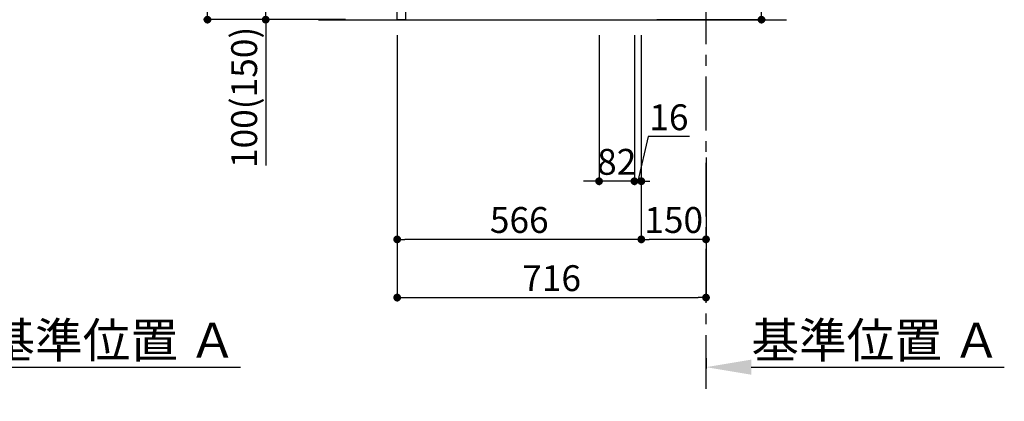
# Model space of a CAD drawing. Extents: x 55896 to 82369, y -11045 to -2175.
# Drawn here: x 76697 to 78979, y -9738 to -8853 of the extents above; entities that cross this region are included whole.
import ezdxf

# ---------------------------------------------------------------- set-up
doc = ezdxf.new("R2010")
doc.units = 0
doc.header["$LTSCALE"] = 50
doc.header["$MEASUREMENT"] = 0
doc.linetypes.add('CENTER', pattern=[2, 1.25, -0.25, 0.25, -0.25])
doc.linetypes.add('HIDDEN', pattern=[0.375, 0.25, -0.125])
doc.layers.get('0').update_dxf_attribs({"linetype": 'CONTINUOUS'})
doc.layers.get('DEFPOINTS').update_dxf_attribs({"color": 146, "linetype": 'CONTINUOUS'})
for name, color, linetype in [('111-壁仕上', 3, 'CONTINUOUS'), ('121-キャビネット（中）', 253, 'HIDDEN'), ('166-寸法B', 11, 'CONTINUOUS')]:
    doc.layers.add(name, color=color, linetype=linetype)
doc.styles.add('KH001', font='txt')
doc.dimstyles.new('KH1xx030', dxfattribs={"dimscale": 30, "dimtxt": 2, "dimasz": 0.6, "dimexe": 0.3, "dimexo": 1.2, "dimgap": 0.5, "dimtad": 3, "dimdec": 1, "dimdsep": 46, "dimlunit": 6, "dimtxsty": 'KH001', "dimblk": 'DOT', "dimcen": 1, "dimdle": 1, "dimclrd": 256, "dimclre": 256, "dimclrt": 256, "dimadec": 0, "dimazin": 0, "dimtfac": 1, "dimtdec": 1, "dimtix": 1, "dimtmove": 2, "dimatfit": 3, "dimldrblk": 'CLOSEDBLANK', "dimfxl": 1, "dimtolj": 1, "dimtzin": 0, "dimlwd": -1, "dimlwe": -1, "dimarcsym": 0})

# ---------------------------------------------------------------- blocks, each defined once
blk = doc.blocks.new('_Dot')
at = {"color": 0, "linetype": 'ByBlock', "lineweight": -2}
blk.add_line((-0.5, 0), (-1, 0), dxfattribs=at)
at = {"color": 0, "linetype": 'ByBlock', "const_width": 0.5}
blk.add_lwpolyline([(-0.25, 0, 1), (0.25, 0, 1)], format="xyb", close=True, dxfattribs=at)
blk = doc.blocks.new('*D150')
at = {"layer": '166-寸法B', "transparency": 16777216}
for p, q in [((78416.5, -8702.5), (78416.5, -8360.9)), ((78173.9, -8702.5), (78425.5, -8702.5)), ((78416.5, -8834.5), (78416.5, -8720.5)), ((78173.9, -8852.5), (78425.5, -8852.5))]:
    blk.add_line(p, q, dxfattribs=at)
at = {"layer": 'DEFPOINTS', "color": 0, "transparency": 16777216}
for p in [(78137.9, -8702.5), (78416.5, -8702.5), (78137.9, -8852.5)]:
    blk.add_point(p, dxfattribs=at)
at = {"layer": '166-寸法B', "transparency": 16777216, "xscale": 18, "yscale": 18, "zscale": 18}
for p, rotation in [((78416.5, -8702.5), 90), ((78416.5, -8852.5), 270)]:
    blk.add_blockref('_Dot', p, dxfattribs=dict(at, rotation=rotation))
at = {"layer": '166-寸法B', "transparency": 16777216, "insert": (78366.5, -8519), "char_height": 60, "attachment_point": 5, "rotation": 90, "style": 'KH001'}
blk.add_mtext('\\A1;150(200)', dxfattribs=at)
blk = doc.blocks.new('_ClosedBlank')
at = {"color": 0, "linetype": 'ByBlock', "lineweight": -2}
for p, q in [((-1, 0.167), (0, 0)), ((-1, 0.167), (-1, -0.167)), ((0, 0), (-1, -0.167))]:
    blk.add_line(p, q, dxfattribs=at)
blk = doc.blocks.new('*D155')
at = {"layer": '166-寸法B', "transparency": 16777216}
for p, q in [((78039.9, -8888.5), (78039.9, -9236.5)), ((78121.9, -8888.5), (78121.9, -9236.5)), ((78021.9, -9227.5), (78003.9, -9227.5)), ((78121.9, -9227.5), (78039.9, -9227.5)), ((78139.9, -9227.5), (78157.9, -9227.5))]:
    blk.add_line(p, q, dxfattribs=at)
at = {"layer": 'DEFPOINTS', "color": 0, "transparency": 16777216}
for p in [(78039.9, -8852.5), (78121.9, -8852.5), (78039.9, -9227.5)]:
    blk.add_point(p, dxfattribs=at)
at = {"layer": '166-寸法B', "transparency": 16777216, "xscale": 18, "yscale": 18, "zscale": 18}
blk.add_blockref('_Dot', (78039.9, -9227.5), dxfattribs=at)
at = {"layer": '166-寸法B', "transparency": 16777216, "xscale": 18, "yscale": 18, "zscale": 18, "rotation": 180}
blk.add_blockref('_Dot', (78121.9, -9227.5), dxfattribs=at)
at = {"layer": '166-寸法B', "transparency": 16777216, "insert": (78080.9, -9182.5), "char_height": 60, "attachment_point": 5, "style": 'KH001'}
blk.add_mtext('\\A1;82', dxfattribs=at)
blk = doc.blocks.new('*D156')
at = {"layer": '166-寸法B', "transparency": 16777216}
for p, q in [((78121.9, -8888.5), (78121.9, -9236.5)), ((78137.9, -8888.5), (78137.9, -9236.5)), ((78153.8, -9124), (78129.9, -9227.5)), ((78249.9, -9124), (78153.8, -9124)), ((78103.9, -9227.5), (78085.9, -9227.5)), ((78121.9, -9227.5), (78137.9, -9227.5))]:
    blk.add_line(p, q, dxfattribs=at)
at = {"layer": 'DEFPOINTS', "color": 0, "transparency": 16777216}
for p in [(78121.9, -8852.5), (78137.9, -8852.5), (78137.9, -9227.5)]:
    blk.add_point(p, dxfattribs=at)
at = {"layer": '166-寸法B', "transparency": 16777216, "xscale": 18, "yscale": 18, "zscale": 18}
blk.add_blockref('_Dot', (78121.9, -9227.5), dxfattribs=at)
at = {"layer": '166-寸法B', "transparency": 16777216, "xscale": 18, "yscale": 18, "zscale": 18, "rotation": 180}
blk.add_blockref('_Dot', (78137.9, -9227.5), dxfattribs=at)
at = {"layer": '166-寸法B', "transparency": 16777216, "insert": (78201.8, -9079), "char_height": 60, "attachment_point": 5, "style": 'KH001'}
blk.add_mtext('\\A1;16', dxfattribs=at)
blk = doc.blocks.new('*D169')
at = {"layer": '166-寸法B', "transparency": 16777216}
for p, q in [((76516.7, -9637.9), (76516.7, -9662.1)), ((76621.7, -9659.1), (77208.3, -9659.1))]:
    blk.add_line(p, q, dxfattribs=at)
blk.add_solid([(76621.7, -9641.6), (76621.7, -9676.6), (76516.7, -9659.1)], dxfattribs=at)
at = {"layer": 'DEFPOINTS', "color": 0, "transparency": 16777216}
for p in [(76516.7, -9607.9), (77199.3, -9659.1), (77199.3, -9738.4)]:
    blk.add_point(p, dxfattribs=at)
at = {"layer": '166-寸法B', "transparency": 16777216, "insert": (76910.5, -9596.6), "char_height": 81, "attachment_point": 5, "style": 'KH001'}
blk.add_mtext('\\A1;基準位置 Ａ', dxfattribs=at)
blk = doc.blocks.new('_None')
blk = doc.blocks.new('*D170')
at = {"layer": '166-寸法B', "transparency": 16777216}
for p, q in [((78287.9, -9637.9), (78287.9, -9662.1)), ((78392.9, -9659.1), (78979.5, -9659.1))]:
    blk.add_line(p, q, dxfattribs=at)
blk.add_solid([(78392.9, -9641.6), (78392.9, -9676.6), (78287.9, -9659.1)], dxfattribs=at)
at = {"layer": 'DEFPOINTS', "color": 0, "transparency": 16777216}
for p in [(78287.9, -9607.9), (78970.5, -9659.1), (78970.5, -9738.4)]:
    blk.add_point(p, dxfattribs=at)
at = {"layer": '166-寸法B', "transparency": 16777216, "insert": (78681.7, -9596.6), "char_height": 81, "attachment_point": 5, "style": 'KH001'}
blk.add_mtext('\\A1;基準位置 Ａ', dxfattribs=at)
blk = doc.blocks.new('*D185')
at = {"layer": '166-寸法B', "transparency": 16777216}
for p, q in [((77571.9, -8888.5), (77571.9, -9506.5)), ((78287.9, -9334.8), (78287.9, -9506.5)), ((77589.9, -9497.5), (78269.9, -9497.5))]:
    blk.add_line(p, q, dxfattribs=at)
at = {"layer": 'DEFPOINTS', "color": 0, "transparency": 16777216}
for p in [(77571.9, -8852.5), (78287.9, -9298.8), (78287.9, -9497.5)]:
    blk.add_point(p, dxfattribs=at)
at = {"layer": '166-寸法B', "transparency": 16777216, "xscale": 18, "yscale": 18, "zscale": 18, "rotation": 180}
blk.add_blockref('_Dot', (77571.9, -9497.5), dxfattribs=at)
at = {"layer": '166-寸法B', "transparency": 16777216, "xscale": 18, "yscale": 18, "zscale": 18}
blk.add_blockref('_Dot', (78287.9, -9497.5), dxfattribs=at)
at = {"layer": '166-寸法B', "transparency": 16777216, "insert": (77929.9, -9452.5), "char_height": 60, "attachment_point": 5, "style": 'KH001'}
blk.add_mtext('\\A1;716', dxfattribs=at)
blk = doc.blocks.new('*D188')
at = {"layer": '166-寸法B', "transparency": 16777216}
for p, q in [((77451.9, -7992.5), (77123.1, -7992.5)), ((77132.1, -8834.5), (77132.1, -8010.5)), ((77452.4, -8852.5), (77123.1, -8852.5))]:
    blk.add_line(p, q, dxfattribs=at)
at = {"layer": 'DEFPOINTS', "color": 0, "transparency": 16777216}
for p in [(77132.1, -7992.5), (77487.9, -7992.5), (77488.4, -8852.5)]:
    blk.add_point(p, dxfattribs=at)
at = {"layer": '166-寸法B', "transparency": 16777216, "xscale": 18, "yscale": 18, "zscale": 18}
for p, rotation in [((77132.1, -7992.5), 90), ((77132.1, -8852.5), 270)]:
    blk.add_blockref('_Dot', p, dxfattribs=dict(at, rotation=rotation))
at = {"layer": '166-寸法B', "transparency": 16777216, "insert": (77082.1, -8422.5), "char_height": 60, "attachment_point": 5, "rotation": 90, "style": 'KH001'}
blk.add_mtext('\\A1;860(910)', dxfattribs=at)
blk = doc.blocks.new('*D189')
at = {"layer": '166-寸法B', "transparency": 16777216}
for p, q in [((77486.9, -8752.5), (77258.1, -8752.5)), ((77267.1, -8834.5), (77267.1, -8770.5)), ((77452.4, -8852.5), (77258.1, -8852.5)), ((77267.1, -8852.5), (77267.1, -9190.9))]:
    blk.add_line(p, q, dxfattribs=at)
at = {"layer": 'DEFPOINTS', "color": 0, "transparency": 16777216}
for p in [(77267.1, -8752.5), (77522.9, -8752.5), (77488.4, -8852.5)]:
    blk.add_point(p, dxfattribs=at)
at = {"layer": '166-寸法B', "transparency": 16777216, "xscale": 18, "yscale": 18, "zscale": 18}
for p, rotation in [((77267.1, -8752.5), 90), ((77267.1, -8852.5), 270)]:
    blk.add_blockref('_Dot', p, dxfattribs=dict(at, rotation=rotation))
at = {"layer": '166-寸法B', "transparency": 16777216, "insert": (77217.1, -9032.8), "char_height": 60, "attachment_point": 5, "rotation": 90, "style": 'KH001'}
blk.add_mtext('\\A1;100(150)', dxfattribs=at)
blk = doc.blocks.new('*D200')
at = {"layer": '166-寸法B', "transparency": 16777216}
for p, q in [((78137.9, -8888.5), (78137.9, -9371.5)), ((78287.9, -9172.1), (78287.9, -9371.5)), ((78269.9, -9362.5), (78155.9, -9362.5))]:
    blk.add_line(p, q, dxfattribs=at)
at = {"layer": 'DEFPOINTS', "color": 0, "transparency": 16777216}
for p in [(78137.9, -8852.5), (78287.9, -9136.1), (78137.9, -9362.5)]:
    blk.add_point(p, dxfattribs=at)
at = {"layer": '166-寸法B', "transparency": 16777216, "xscale": 18, "yscale": 18, "zscale": 18, "rotation": 180}
blk.add_blockref('_Dot', (78137.9, -9362.5), dxfattribs=at)
at = {"layer": '166-寸法B', "transparency": 16777216, "xscale": 18, "yscale": 18, "zscale": 18}
blk.add_blockref('_Dot', (78287.9, -9362.5), dxfattribs=at)
at = {"layer": '166-寸法B', "transparency": 16777216, "insert": (78212.9, -9317.5), "char_height": 60, "attachment_point": 5, "style": 'KH001'}
blk.add_mtext('\\A1;150', dxfattribs=at)
blk = doc.blocks.new('*D201')
at = {"layer": '166-寸法B', "transparency": 16777216}
for p, q in [((77571.9, -8888.5), (77571.9, -9371.5)), ((78137.9, -8888.5), (78137.9, -9371.5)), ((78119.9, -9362.5), (77589.9, -9362.5))]:
    blk.add_line(p, q, dxfattribs=at)
at = {"layer": 'DEFPOINTS', "color": 0, "transparency": 16777216}
for p in [(77571.9, -8852.5), (78137.9, -8852.5), (77571.9, -9362.5)]:
    blk.add_point(p, dxfattribs=at)
at = {"layer": '166-寸法B', "transparency": 16777216, "xscale": 18, "yscale": 18, "zscale": 18, "rotation": 180}
blk.add_blockref('_Dot', (77571.9, -9362.5), dxfattribs=at)
at = {"layer": '166-寸法B', "transparency": 16777216, "xscale": 18, "yscale": 18, "zscale": 18}
blk.add_blockref('_Dot', (78137.9, -9362.5), dxfattribs=at)
at = {"layer": '166-寸法B', "transparency": 16777216, "insert": (77854.9, -9317.5), "char_height": 60, "attachment_point": 5, "style": 'KH001'}
blk.add_mtext('\\A1;566', dxfattribs=at)

msp = doc.modelspace()

# ---------------------------------------------------------------- linework, layer by layer
at = {"layer": '111-壁仕上', "color": 253, "linetype": 'CENTER', "ltscale": 2}
msp.add_line((78287.87, -9709.49), (78287.87, -7452.68), dxfattribs=at)
at = {"layer": '111-壁仕上', "ltscale": 2}
msp.add_line((77389.79, -8852.51), (78474.12, -8852.51), dxfattribs=at)
at = {"layer": '121-キャビネット（中）', "linetype": 'Continuous'}
msp.add_lwpolyline([(77571.87, -8752.51), (77590.87, -8752.51), (77590.87, -8852.51), (77571.87, -8852.51)], close=True, dxfattribs=at)

# ---------------------------------------------------------------- dimensions: what is measured, and where the dimension line sits
at = {"layer": '166-寸法B'}
dim = msp.add_linear_dim(base=(77132.1, -7992.51), p1=(77488.4, -8852.51), p2=(77487.87, -7992.51), angle=90, dimstyle='KH1xx030', override={"dimpost": '(910)'}, dxfattribs=at)
dim.commit()
dim.dimension.update_dxf_attribs({"geometry": '*D188', "text_midpoint": (77082.09, -8422.51)})
for base, p1, p2, override, picture, middle in [((78416.5, -8702.51), (78137.87, -8852.51), (78137.87, -8702.51), {"dimpost": '(200)', "dimtmove": 1}, '*D150', (78404.72, -8518.95)), ((77267.1, -8752.51), (77488.4, -8852.51), (77522.87, -8752.51), {"dimpost": '(150)', "dimtmove": 1}, '*D189', (77308.16, -9032.84))]:
    dim = msp.add_linear_dim(base=base, p1=p1, p2=p2, angle=90, dimstyle='KH1xx030', override=override, dxfattribs=at)
    dim.commit()
    dim.dimension.update_dxf_attribs({"geometry": picture, "text_midpoint": middle, "dimtype": 128})
for base, p1, p2, picture, middle in [((78287.87, -9497.51), (77571.87, -8852.51), (78287.87, -9298.83), '*D185', (77929.87, -9452.51)), ((77571.87, -9362.51), (78137.87, -8852.51), (77571.87, -8852.51), '*D201', (77854.87, -9317.51)), ((78039.87, -9227.51), (78121.87, -8852.51), (78039.87, -8852.51), '*D155', (78080.87, -9182.51)), ((78137.87, -9362.51), (78287.87, -9136.08), (78137.87, -8852.51), '*D200', (78212.87, -9317.51))]:
    dim = msp.add_linear_dim(base=base, p1=p1, p2=p2, dimstyle='KH1xx030', dxfattribs=at)
    dim.commit()
    dim.dimension.update_dxf_attribs({"geometry": picture, "text_midpoint": middle})
dim = msp.add_linear_dim(base=(78137.87, -9227.51), p1=(78121.87, -8852.51), p2=(78137.87, -8852.51), dimstyle='KH1xx030', override={"dimtmove": 1}, dxfattribs=at)
dim.commit()
dim.dimension.update_dxf_attribs({"geometry": '*D156', "text_midpoint": (78168.79, -9123.98), "dimtype": 128})
for base, p1, p2, picture, middle in [((77199.29, -9659.08), (76516.68, -9607.95), (77199.29, -9738.39), '*D169', (76910.48, -9596.61)), ((78970.48, -9659.08), (78287.87, -9607.95), (78970.48, -9738.39), '*D170', (78681.67, -9596.61))]:
    dim = msp.add_linear_dim(base=base, p1=p1, p2=p2, angle=180, text='基準位置 Ａ', dimstyle='KH1xx030', override={"dimtxt": 2.7, "dimasz": 3.5, "dimexe": 0.1, "dimexo": 1, "dimblk2": 'None', "dimsah": 1, "dimdle": 0.3, "dimse2": 1}, dxfattribs=at)
    dim.commit()
    dim.dimension.update_dxf_attribs({"geometry": picture, "text_midpoint": middle})

doc.saveas('drawing.dxf')
